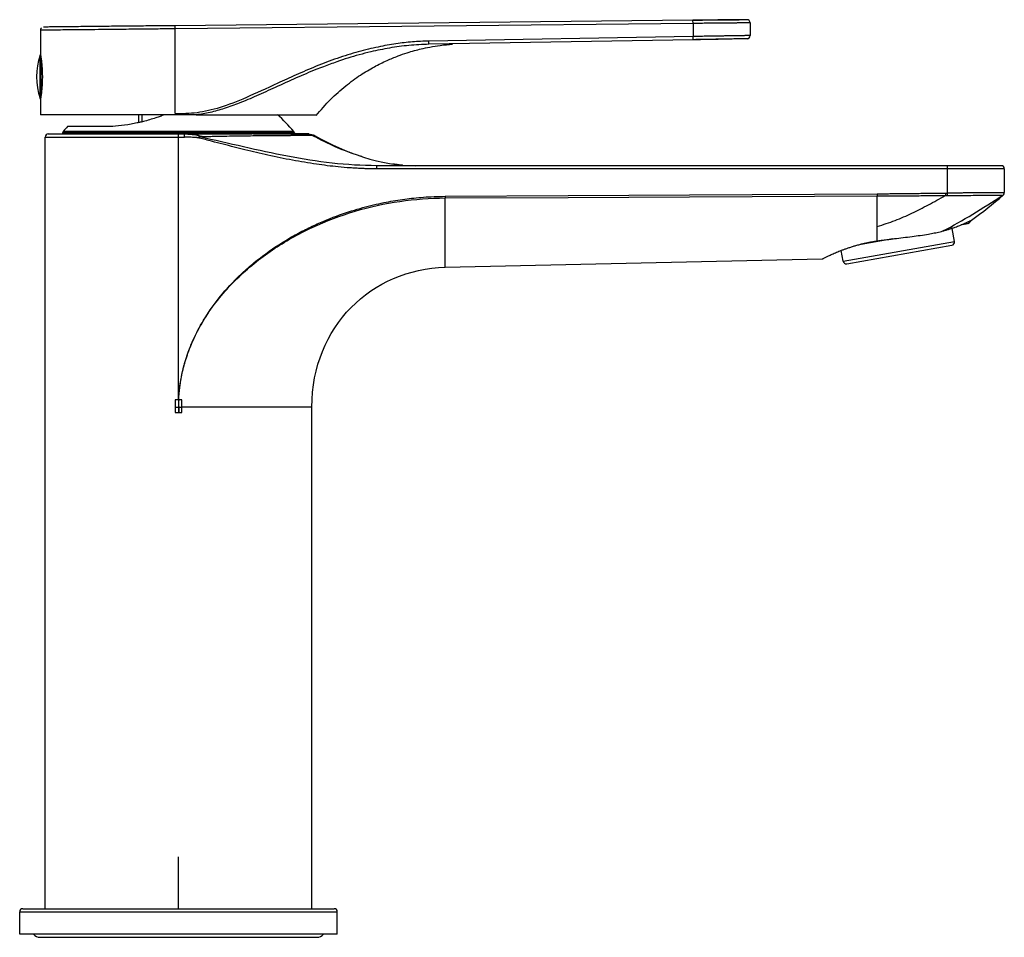
# Paper-space layout '_Left' of a CAD drawing. Units: millimetres. Extents: x -25 to 130, y -5 to 140.
import ezdxf

# ---------------------------------------------------------------- set-up
doc = ezdxf.new("R2010")
doc.units = ezdxf.units.MM
doc.header["$PDSIZE"] = -1

psp = doc.layouts.new('_Left')

# ---------------------------------------------------------------- linework, layer by layer
at = {"color": 7, "linetype": 'Continuous', "lineweight": 25}
for p, q in [((80.99, 139.91), (-0.51, 139.05)), ((81, 139.41), (80.99, 139.91)), ((-21.75, 138.33), (-21.75, 134.65)), ((-0.5, 138.55), (-0.51, 139.05)), ((81, 139.41), (-0.5, 138.55)), ((-0.5, 125.21), (-0.5, 138.55)), ((81, 139.41), (81, 137.34)), ((90, 139.49), (90, 137.49)), ((81, 137.34), (39.41, 136.62)), ((39.42, 136.12), (39.41, 136.62)), ((81.01, 136.84), (39.42, 136.12)), ((81.01, 136.84), (81, 137.34)), ((43.15, 136.15), (43.15, 136.15)), ((-21.8, 127.59), (-21.8, 134.41)), ((-21.61, 128.24), (-21.61, 133.74)), ((-21.75, 127.35), (-21.75, 125)), ((0.74, 125), (-21.75, 125)), ((-6.3, 125), (-6.3, 123.75)), ((-5.78, 125.02), (-5.78, 123.9)), ((-11.23, 123.16), (-17.47, 123.16)), ((-11.18, 123.19), (-17.4, 123.19)), ((-21, 121.5), (0.97, 121.5)), ((-21, 0), (-21, 121.5)), ((-20.5, 122), (0.97, 122)), ((18.25, 122.2), (-18.25, 122.2)), ((-18.25, 122.2), (-18.25, 122)), ((18.17, 122.39), (-18.17, 122.39)), ((0, 80.13), (0, 122)), ((0.97, 122), (0.97, 122)), ((1.91, 122), (11.52, 122)), ((18.25, 122.2), (18.25, 122)), ((31.21, 116.97), (30.04, 117.01)), ((31.21, 116.5), (31.21, 117)), ((129.5, 117), (31.21, 117)), ((130, 116.5), (31.21, 116.5)), ((121, 117), (121, 112.7)), ((130, 116.5), (130, 112.78)), ((42, 112.18), (42, 111.92)), ((110, 112.58), (110, 112.26)), ((120.72, 112.69), (120.73, 112.3)), ((121, 112.7), (121.01, 112.3)), ((129.98, 112.61), (129.98, 112.65)), ((121.8, 107.13), (121.61, 107.1)), ((122.16, 105.06), (121.8, 107.13)), ((124.23, 107.86), (124.23, 107.87)), ((124.74, 108.28), (124.73, 108.37)), ((112.47, 105.48), (106.9, 104.5)), ((104.63, 101.97), (122.16, 105.06)), ((105.21, 101.56), (121.76, 104.48)), ((42, 101), (101.32, 102.31)), ((104.63, 101.97), (104.33, 103.67)), ((-0.5, 80.13), (-0.5, 78.13)), ((0.03, 80.13), (0, 80.13)), ((-0.5, 78.13), (0.5, 78.13)), ((0, 79), (0, 78.13)), ((0.5, 78.13), (0.5, 79)), ((21, 0), (21, 79)), ((-24.5, 0), (24.5, 0)), ((-25, -0.5), (25, -0.5)), ((-25, -4), (-25, -0.5)), ((25, -4), (25, -0.5)), ((25, -4), (-25, -4)), ((-21.78, -4.51), (21.78, -4.51))]:
    psp.add_line(p, q, dxfattribs=at)
at = {"color": 7, "linetype": 'Continuous'}
for q in [(0, 8.16), (4.08, 0)]:
    psp.add_line((0, 0), q, dxfattribs=at)
at = {"color": 7, "linetype": 'Continuous', "lineweight": 25, "flags": 128}
for points in [[(42, 112.18), (61.32, 112.29), (80.42, 112.4), (110, 112.58)], [(42, 111.92), (61.32, 112.01), (80.42, 112.11), (110, 112.26)], [(0, 80.13), (0, 79.5), (0, 79)], [(0.03, 79), (0.03, 78.51), (0.03, 78.13)]]:
    psp.add_lwpolyline(points, dxfattribs=at)
at = {"color": 7, "linetype": 'Continuous', "lineweight": 25}
for centre, radius, start, end in [((89.5, 139.49), 0.5, 0, 90.5999), ((89.5, 137.49), 0.5, 271.0001, 0), ((-11.55, 131), 10.8, 161.623, 198.377), ((-21.61, 134.34), 0.2, 126.2776, 161.623), ((-21.61, 127.66), 0.2, 198.377, 233.7226), ((-8.1, 99.26), 35, 41.3637, 47.4594), ((8.1, 99.26), 35, 136.928, 138.6363), ((-17.4, 123.09), 0.1, 90, 136.928), ((-11.18, 123.14), 0.051, 30.6872, 156.1275), ((-20.5, 121.5), 0.5, 90, 180), ((-17.95, 122.19), 0.3, 138.6363, 179), ((17.95, 122.19), 0.3, 1, 41.3637), ((129.5, 116.5), 0.5, 0, 90), ((129.5, 112.78), 0.5, 302.0386, 359.9993), ((129.5, 112.78), 0.5, 302.2012, 359.9998), ((129.5, 112.73), 0.5, 310.1994, 345.7861), ((121.67, 104.97), 0.5, 280, 10), ((105.12, 102.06), 0.5, 190, 280), ((-24.5, -0.5), 0.5, 90, 180), ((24.5, -0.5), 0.5, 0, 90), ((-21.78, -3.2), 1.31, 217.6392, 270), ((21.78, -3.2), 1.31, 270, 322.3608)]:
    psp.add_arc(centre, radius, start, end, dxfattribs=at)
for points, knots in [([(89.49, 139.99), (89.49, 139.99), (89.47, 139.99), (89.34, 139.99), (89.23, 139.99), (88.88, 139.99), (88.64, 139.99), (88.13, 139.98), (87.94, 139.98), (87.51, 139.97), (87.02, 139.97), (86.47, 139.96), (85.9, 139.96), (85.62, 139.95), (84.77, 139.95), (84.22, 139.94), (83.17, 139.93), (82.68, 139.92), (81.78, 139.91), (81.36, 139.91), (80.99, 139.91)], [0, 0, 0, 0, 0.125, 0.125, 0.25, 0.25, 0.375, 0.375, 0.4375, 0.4375, 0.5, 0.5625, 0.5625, 0.625, 0.625, 0.75, 0.75, 0.875, 0.875, 1, 1, 1, 1]), ([(84.26, 139.9), (84.18, 139.9), (83.63, 139.9), (82.52, 139.89), (81.5, 139.88), (81, 139.87)], [0, 0, 0, 0, 0.079183, 0.547546, 1, 1, 1, 1]), ([(88.99, 139.95), (88.96, 139.95), (88.74, 139.95), (88.03, 139.94), (86.88, 139.93), (85.6, 139.92), (84.67, 139.91), (84.26, 139.9)], [0, 0, 0, 0, 0.043886, 0.304212, 0.556837, 0.801698, 1, 1, 1, 1]), ([(89.68, 139.96), (89.65, 139.96), (89.59, 139.96), (89.17, 139.96), (88.99, 139.95)], [0, 0, 0, 0, 0.551589, 1, 1, 1, 1]), ([(-0.5, 138.55), (-1.41, 138.54), (-3.15, 138.53), (-5.61, 138.5), (-7.68, 138.48), (-9.39, 138.46), (-10.46, 138.45), (-11.1, 138.44), (-11.38, 138.44), (-11.64, 138.44), (-11.9, 138.44), (-12.15, 138.43), (-12.38, 138.43), (-13.29, 138.42), (-14.78, 138.41), (-16.66, 138.39), (-18.25, 138.37), (-19.54, 138.36), (-20.53, 138.35), (-21.24, 138.34), (-21.63, 138.34), (-21.79, 138.33), (-21.75, 138.33), (-21.74, 138.33)], [0, 0, 0, 0, 0.081795, 0.156622, 0.22448, 0.276098, 0.322794, 0.332602, 0.342162, 0.351474, 0.360537, 0.369353, 0.37792, 0.386238, 0.468222, 0.548578, 0.627305, 0.704404, 0.779875, 0.853717, 0.92593, 0.996515, 1, 1, 1, 1]), ([(-21.61, 138.69), (-21.63, 138.66), (-21.67, 138.61), (-21.74, 138.49), (-21.74, 138.39), (-21.75, 138.33)], [0, 0, 0, 0, 0.263576, 0.521562, 1, 1, 1, 1]), ([(-0.51, 139.05), (-1.38, 139.04), (-2.3, 139.03), (-4.24, 139.01), (-5.24, 139), (-7.34, 138.98), (-8.42, 138.97), (-9.95, 138.95), (-10.45, 138.95), (-11.42, 138.94), (-11.88, 138.93), (-12.79, 138.92), (-13.23, 138.92), (-14.13, 138.91), (-14.58, 138.9), (-15.5, 138.9), (-15.98, 138.89), (-16.94, 138.88), (-17.43, 138.87), (-18.37, 138.87), (-18.82, 138.86), (-19.65, 138.85), (-20.01, 138.85), (-20.62, 138.84), (-20.86, 138.84), (-21.17, 138.84), (-21.25, 138.83), (-21.25, 138.83)], [0, 0, 0, 0, 0.125, 0.125, 0.25, 0.25, 0.375, 0.375, 0.4375, 0.4375, 0.5, 0.5, 0.5625, 0.5625, 0.625, 0.625, 0.6875, 0.6875, 0.75, 0.75, 0.8125, 0.8125, 0.875, 0.875, 0.9375, 0.9375, 1, 1, 1, 1]), ([(90, 139.49), (90, 139.49), (90, 139.49), (89.98, 139.49), (89.95, 139.49), (89.92, 139.49), (89.87, 139.49), (89.81, 139.49), (89.74, 139.49), (89.66, 139.49), (89.57, 139.49), (89.47, 139.49), (89.35, 139.49), (89.23, 139.49), (89.09, 139.49), (88.94, 139.48), (88.78, 139.48), (88.61, 139.48), (88.43, 139.48), (88.24, 139.48), (88.04, 139.48), (87.82, 139.47), (87.6, 139.47), (87.37, 139.47), (87.12, 139.47), (86.86, 139.46), (86.57, 139.46), (86.26, 139.46), (85.92, 139.45), (85.56, 139.45), (85.16, 139.45), (84.74, 139.44), (84.29, 139.44), (83.8, 139.43), (83.3, 139.43), (82.76, 139.42), (82.19, 139.42), (81.6, 139.41), (81.2, 139.41), (81, 139.41)], [0, 0, 0, 0, 0.021541, 0.043196, 0.064964, 0.086845, 0.108839, 0.130946, 0.153167, 0.175501, 0.197948, 0.220508, 0.243182, 0.265969, 0.288869, 0.311882, 0.335009, 0.358248, 0.381601, 0.405068, 0.428647, 0.45234, 0.476146, 0.500065, 0.523462, 0.548278, 0.574513, 0.602167, 0.63124, 0.661732, 0.693642, 0.726972, 0.76172, 0.797887, 0.835472, 0.874476, 0.914899, 0.95674, 1, 1, 1, 1]), ([(39.41, 136.62), (38.55, 136.6), (37.69, 136.56), (35.96, 136.42), (35.12, 136.32), (33.79, 136.13), (33.33, 136.06), (32.39, 135.89), (31.91, 135.8), (30.42, 135.48), (29.37, 135.23), (27.22, 134.63), (26.11, 134.29), (23.88, 133.51), (22.76, 133.09), (20.58, 132.21), (19.52, 131.75), (17.5, 130.85), (16.54, 130.41), (13.81, 129.14), (12.18, 128.38), (9.19, 127.09), (7.83, 126.57), (5.28, 125.78), (4.09, 125.51), (2.33, 125.27), (1.75, 125.22), (0.61, 125.18), (0.05, 125.18), (-0.5, 125.21)], [0, 0, 0, 0, 0.0625, 0.0625, 0.125, 0.125, 0.15625, 0.15625, 0.1875, 0.1875, 0.25, 0.25, 0.3125, 0.3125, 0.375, 0.375, 0.4375, 0.4375, 0.5, 0.5, 0.625, 0.625, 0.75, 0.75, 0.875, 0.875, 0.9375, 0.9375, 1, 1, 1, 1]), ([(90, 137.49), (90, 137.49), (90, 137.49), (89.98, 137.49), (89.96, 137.49), (89.92, 137.49), (89.87, 137.49), (89.81, 137.49), (89.73, 137.49), (89.64, 137.49), (89.54, 137.48), (89.42, 137.48), (89.28, 137.48), (89.13, 137.48), (88.97, 137.47), (88.78, 137.47), (88.58, 137.47), (88.36, 137.46), (88.13, 137.46), (87.87, 137.46), (87.6, 137.45), (87.31, 137.45), (87, 137.44), (86.67, 137.44), (86.33, 137.43), (85.97, 137.43), (85.59, 137.42), (85.19, 137.41), (84.78, 137.41), (84.35, 137.4), (83.91, 137.39), (83.45, 137.38), (82.98, 137.38), (82.5, 137.37), (82.01, 137.36), (81.51, 137.35), (81.17, 137.35), (81, 137.34)], [0, 0, 0, 0, 0.021088, 0.042617, 0.064586, 0.086994, 0.109843, 0.133132, 0.156862, 0.181033, 0.205644, 0.230696, 0.256189, 0.282123, 0.308497, 0.335313, 0.36257, 0.390268, 0.418407, 0.446987, 0.476008, 0.50547, 0.535371, 0.565711, 0.596491, 0.627708, 0.659364, 0.691457, 0.723988, 0.756957, 0.790364, 0.824209, 0.858492, 0.893212, 0.928369, 0.963965, 1, 1, 1, 1]), ([(89.18, 136.99), (89.06, 136.98), (88.91, 136.98), (88.52, 136.97), (88.27, 136.97), (87.65, 136.96), (87.27, 136.95), (86.65, 136.94), (86.44, 136.94), (86, 136.93), (85.78, 136.93), (85.12, 136.91), (84.68, 136.91), (83.83, 136.89), (83.42, 136.89), (82.27, 136.87), (81.59, 136.85), (81.01, 136.84)], [0, 0, 0, 0, 0.125, 0.125, 0.25, 0.25, 0.375, 0.375, 0.4375, 0.4375, 0.5, 0.5, 0.625, 0.625, 0.75, 0.75, 1, 1, 1, 1]), ([(81.01, 136.88), (81.39, 136.88), (82.21, 136.9), (83.48, 136.92), (84.44, 136.94), (84.91, 136.95), (84.97, 136.95)], [0, 0, 0, 0, 0.278098, 0.594969, 0.950613, 1, 1, 1, 1]), ([(88.66, 137.01), (88.94, 137.02), (89.37, 137.02), (89.64, 137.03), (89.67, 137.03), (89.68, 137.03)], [0, 0, 0, 0, 0.488474, 0.761242, 1, 1, 1, 1]), ([(89.31, 137.02), (89.34, 137.02), (89.51, 137.03), (89.63, 137.03), (89.67, 137.03), (89.69, 137.03)], [0, 0, 0, 0, 0.094112, 0.539097, 1, 1, 1, 1]), ([(21.65, 124.88), (22.4, 125.76), (23.84, 127.45), (26.22, 129.55), (28.54, 131.25), (30.73, 132.56), (32.72, 133.55), (34.45, 134.26), (35.89, 134.76), (37.11, 135.13), (38.29, 135.43), (39.65, 135.72), (41.3, 135.99), (42.51, 136.09), (43.15, 136.15)], [0, 0, 0, 0, 0.138225, 0.265602, 0.380858, 0.483124, 0.571873, 0.646846, 0.70797, 0.755284, 0.799304, 0.854903, 0.921935, 1, 1, 1, 1]), ([(39.42, 136.12), (38.89, 136.1), (37.84, 136.07), (36.28, 135.95), (34.74, 135.77), (33.23, 135.54), (31.74, 135.26), (30.14, 134.91), (27.86, 134.32), (25.35, 133.55), (23.5, 132.84), (22.8, 132.56)], [0, 0, 0, 0, 0.092534, 0.18424, 0.274972, 0.364595, 0.452991, 0.540058, 0.651881, 0.866722, 1, 1, 1, 1]), ([(-21.75, 134.65), (-21.75, 134.65), (-21.75, 134.65), (-21.75, 134.63), (-21.74, 134.61), (-21.74, 134.58), (-21.73, 134.54), (-21.72, 134.5), (-21.71, 134.44), (-21.7, 134.35), (-21.68, 134.23), (-21.65, 134.04), (-21.62, 133.83), (-21.58, 133.51), (-21.53, 133.04), (-21.48, 132.4), (-21.44, 131.71), (-21.43, 131), (-21.44, 130.28), (-21.48, 129.59), (-21.53, 128.95), (-21.58, 128.49), (-21.62, 128.17), (-21.65, 127.96), (-21.68, 127.77), (-21.71, 127.62), (-21.72, 127.5), (-21.74, 127.41), (-21.75, 127.36), (-21.75, 127.35), (-21.75, 127.35)], [0, 0, 0, 0, 0.0156459, 0.0311932, 0.0466789, 0.0621406, 0.0776159, 0.0931422, 0.1087568, 0.1244962, 0.156005, 0.1877853, 0.2188344, 0.2497113, 0.3125522, 0.3751713, 0.4384229, 0.500242, 0.5619986, 0.6251671, 0.6878309, 0.7507112, 0.7815652, 0.8125907, 0.8442472, 0.8756684, 0.9069869, 0.9379498, 0.9688545, 1, 1, 1, 1]), ([(22.8, 132.56), (22.41, 132.42), (20.97, 131.89), (18.46, 130.79), (15.35, 129.38), (12.37, 128.02), (9.71, 126.89), (7.27, 126), (5.01, 125.35), (3.51, 125.11), (2.77, 125)], [0, 0, 0, 0, 0.057838, 0.21442, 0.382818, 0.534966, 0.671112, 0.787802, 0.896467, 1, 1, 1, 1]), ([(-2.27, 125), (-2.47, 124.92), (-2.9, 124.76), (-3.98, 124.39), (-5.04, 124.08), (-6.02, 123.84), (-6.51, 123.73), (-6.99, 123.63), (-7.99, 123.44), (-9.5, 123.22), (-10.65, 123.18), (-11.23, 123.16)], [0, 0, 0, 0, 0.069485, 0.143835, 0.353279, 0.405155, 0.456776, 0.508128, 0.559197, 0.780351, 1, 1, 1, 1]), ([(2.77, 125), (2.69, 125), (2.5, 125), (2.21, 125), (1.89, 125), (1.53, 125), (1.14, 125), (0.88, 125), (0.74, 125)], [0, 0, 0, 0, 0.128575, 0.272314, 0.431284, 0.605532, 0.795095, 1, 1, 1, 1]), ([(2.77, 125), (3.63, 125), (5.34, 125), (7.83, 125), (10.21, 125), (12.44, 125), (14.5, 125), (16.35, 125), (17.96, 125), (19.32, 125), (20.39, 125), (21.17, 125), (21.66, 125), (21.72, 125), (21.75, 125)], [0, 0, 0, 0, 0.083264, 0.166684, 0.249987, 0.33331, 0.416711, 0.500028, 0.583361, 0.666753, 0.750065, 0.833392, 0.916788, 1, 1, 1, 1]), ([(0.97, 121.5), (0.97, 121.63), (0.97, 121.76), (0.97, 121.94), (0.97, 122), (0.97, 122)], [0, 0, 0, 0, 0.5, 0.5, 1, 1, 1, 1]), ([(3.32, 121.54), (3.31, 121.54), (3.29, 121.56), (3.27, 121.59), (3.23, 121.63), (3.19, 121.67), (3.13, 121.71), (3.04, 121.75), (2.88, 121.8), (2.61, 121.85), (2.3, 121.9), (2, 121.93), (1.77, 121.96), (1.57, 121.97), (1.4, 121.98), (1.26, 121.99), (1.14, 121.99), (1.06, 122), (1.01, 122), (0.98, 122), (0.97, 122)], [0, 0, 0, 0, 0.013021, 0.030717, 0.053082, 0.079058, 0.105093, 0.146609, 0.200781, 0.309154, 0.480133, 0.584945, 0.678259, 0.759894, 0.829718, 0.887647, 0.933636, 0.96767, 0.989763, 1, 1, 1, 1]), ([(1.83, 122), (1.64, 122), (1.48, 122), (1.26, 122), (1.2, 122), (1.08, 122), (1.02, 122), (0.97, 122)], [0, 0, 0, 0, 0.5, 0.5, 0.75, 0.75, 1, 1, 1, 1]), ([(3.27, 121.36), (3.24, 121.36), (3.17, 121.38), (3.08, 121.39), (2.97, 121.41), (2.81, 121.42), (2.56, 121.44), (2.07, 121.47), (1.6, 121.49), (1.19, 121.5), (1.04, 121.5), (0.97, 121.5)], [0, 0, 0, 0, 0.040892, 0.091999, 0.12951, 0.171698, 0.303253, 0.459992, 0.805897, 0.910049, 1, 1, 1, 1]), ([(1.49, 121.99), (1.92, 121.97), (2.34, 121.92), (3.18, 121.78), (3.59, 121.68), (4, 121.55)], [0, 0, 0, 0, 0.5, 0.5, 1, 1, 1, 1]), ([(20.5, 122), (20.5, 122), (20.04, 122), (18.69, 122), (18.13, 122), (16.81, 122), (16.05, 122), (14.35, 122), (13.41, 122), (11.37, 122), (10.29, 122), (8, 122), (6.8, 122), (4.35, 122), (3.09, 122), (1.83, 122)], [0, 0, 0, 0, 0.25, 0.25, 0.375, 0.375, 0.5, 0.5, 0.625, 0.625, 0.75, 0.75, 0.875, 0.875, 1, 1, 1, 1]), ([(31.21, 116.5), (31.01, 116.5), (30.61, 116.5), (30.01, 116.51), (29.39, 116.53), (28.68, 116.56), (27.88, 116.6), (26.67, 116.67), (24.61, 116.85), (21.59, 117.23), (17.9, 117.85), (14.15, 118.63), (10.52, 119.49), (7.57, 120.24), (5.18, 120.86), (3.92, 121.19), (3.27, 121.36)], [0, 0, 0, 0, 0.020972, 0.0422325, 0.063784, 0.0856288, 0.1172373, 0.1486918, 0.2140262, 0.33453, 0.4694574, 0.60877, 0.7389509, 0.8631798, 0.9295063, 1, 1, 1, 1]), ([(31.21, 117), (28.86, 117), (26.51, 117.15), (21.82, 117.68), (19.49, 118.06), (14.86, 118.94), (12.55, 119.44), (7.94, 120.48), (5.63, 121.02), (3.32, 121.54)], [0, 0, 0, 0, 0.25, 0.25, 0.5, 0.5, 0.75, 0.75, 1, 1, 1, 1]), ([(21.43, 121.75), (21.43, 121.75), (21.43, 121.75), (21.41, 121.75), (21.39, 121.75), (21.35, 121.75), (21.3, 121.75), (21.25, 121.75), (21.18, 121.75), (21.11, 121.75), (21.02, 121.75), (20.93, 121.75), (20.83, 121.75), (20.72, 121.75), (20.61, 121.75), (20.49, 121.75), (20.36, 121.75), (20.22, 121.75), (20.07, 121.75), (19.92, 121.75), (19.77, 121.75), (19.6, 121.74), (19.44, 121.74), (19.26, 121.74), (19.08, 121.74), (18.9, 121.74), (18.71, 121.74), (18.51, 121.74), (18.31, 121.74), (18.11, 121.74), (17.9, 121.74), (17.69, 121.73), (17.48, 121.73), (17.26, 121.73), (17.04, 121.73), (16.81, 121.73), (15.84, 121.72), (14.01, 121.71), (11.46, 121.68), (9.33, 121.65), (8.08, 121.63), (7.25, 121.61), (6.83, 121.6), (6.3, 121.59), (5.64, 121.58), (4.86, 121.57), (4.3, 121.56), (4, 121.55)], [0, 0, 0, 0, 0.016494, 0.032843, 0.04905, 0.065117, 0.081046, 0.096838, 0.112496, 0.12802, 0.143413, 0.158675, 0.173807, 0.188811, 0.203688, 0.218438, 0.233064, 0.247565, 0.261942, 0.276196, 0.290329, 0.30434, 0.318231, 0.332002, 0.345654, 0.359187, 0.372603, 0.385902, 0.399084, 0.41215, 0.425101, 0.437938, 0.45066, 0.46327, 0.475766, 0.488151, 0.500424, 0.63293, 0.750106, 0.812592, 0.875006, 0.885997, 0.900825, 0.919545, 0.942236, 0.969006, 1, 1, 1, 1]), ([(14.03, 121.99), (13.96, 121.99), (13.39, 121.99), (12.64, 121.99), (11.94, 121.99), (11.82, 121.99)], [0, 0, 0, 0, 0.109079, 0.859443, 1, 1, 1, 1]), ([(21.12, 121.75), (21.1, 121.76), (21.06, 121.78), (20.97, 121.82), (20.79, 121.88), (20.52, 121.93), (20.14, 121.96), (19.6, 121.98), (18.86, 121.98), (17.84, 121.99), (16.63, 121.99), (15.36, 121.99), (14.46, 121.99), (14.03, 121.99)], [0, 0, 0, 0, 0.0049252, 0.0105214, 0.0246654, 0.0680593, 0.1500106, 0.2655317, 0.4110261, 0.5675003, 0.7316973, 0.8743652, 1, 1, 1, 1]), ([(28.87, 118.44), (28.74, 118.48), (28.49, 118.56), (27.86, 118.76), (27.08, 119.04), (26, 119.43), (24.6, 120.01), (22.86, 120.81), (21.64, 121.46), (21, 121.8)], [0, 0, 0, 0, 0.091549, 0.187026, 0.290717, 0.405545, 0.578847, 0.776979, 1, 1, 1, 1]), ([(35.32, 117.04), (35.33, 117.04), (35.33, 117.05), (35.16, 117.07), (34.89, 117.11), (34.59, 117.15), (34.22, 117.2), (33.92, 117.25), (33.76, 117.27)], [0, 0, 0, 0, 0.135168, 0.287119, 0.433684, 0.600116, 0.788174, 1, 1, 1, 1]), ([(0.03, 80.13), (0.05, 80.74), (0.11, 81.4), (0.28, 82.79), (0.41, 83.53), (0.75, 85.1), (0.97, 85.93), (1.54, 87.69), (1.89, 88.62), (2.77, 90.57), (3.3, 91.59), (4.58, 93.73), (5.34, 94.84), (7.14, 97.12), (8.17, 98.29), (9.93, 100.01), (10.55, 100.58), (11.84, 101.69), (12.52, 102.23), (14.6, 103.8), (16.07, 104.77), (18.26, 106.05), (18.99, 106.45), (20.42, 107.18), (21.13, 107.52), (23.22, 108.46), (24.56, 108.98), (27.09, 109.86), (28.3, 110.22), (30.02, 110.67), (30.58, 110.81), (31.66, 111.05), (32.18, 111.16), (33.2, 111.36), (33.69, 111.45), (34.66, 111.6), (35.14, 111.67), (36.57, 111.86), (37.53, 111.97), (39.63, 112.12), (40.77, 112.17), (42, 112.18)], [0, 0, 0, 0, 0.0625, 0.0625, 0.125, 0.125, 0.1875, 0.1875, 0.25, 0.25, 0.3125, 0.3125, 0.375, 0.375, 0.4375, 0.4375, 0.46875, 0.46875, 0.5, 0.5, 0.5625, 0.5625, 0.59375, 0.59375, 0.625, 0.625, 0.6875, 0.6875, 0.75, 0.75, 0.78125, 0.78125, 0.8125, 0.8125, 0.84375, 0.84375, 0.875, 0.875, 0.9375, 0.9375, 1, 1, 1, 1]), ([(0.03, 80.13), (0.08, 81.33), (0.23, 82.53), (0.69, 84.89), (1, 86.06), (2.18, 89.47), (3.27, 91.64), (5.93, 95.66), (7.49, 97.51), (10.92, 100.88), (12.8, 102.39), (16.78, 105.09), (18.88, 106.27), (23.24, 108.3), (25.49, 109.15), (32.4, 111.2), (37.2, 111.9), (42, 111.92)], [0, 0, 0, 0, 0.0625, 0.0625, 0.125, 0.125, 0.25, 0.25, 0.375, 0.375, 0.5, 0.5, 0.625, 0.625, 0.75, 0.75, 1, 1, 1, 1]), ([(110, 112.58), (110.04, 112.58), (110.09, 112.58), (110.18, 112.58), (110.24, 112.58), (110.42, 112.58), (110.56, 112.58), (110.91, 112.59), (111.12, 112.59), (111.61, 112.59), (111.89, 112.6), (112.59, 112.6), (113, 112.61), (113.97, 112.62), (114.53, 112.63), (115.87, 112.64), (116.63, 112.65), (117.98, 112.66), (118.47, 112.67), (119.53, 112.68), (120.1, 112.68), (120.72, 112.69)], [0, 0, 0, 0, 0.0625, 0.0625, 0.125, 0.125, 0.25, 0.25, 0.375, 0.375, 0.5, 0.5, 0.625, 0.625, 0.75, 0.75, 0.875, 0.875, 0.9375, 0.9375, 1, 1, 1, 1]), ([(110, 112.26), (110.09, 112.26), (110.18, 112.26), (110.42, 112.26), (110.56, 112.26), (110.91, 112.26), (111.12, 112.26), (111.61, 112.26), (111.9, 112.26), (112.59, 112.27), (113, 112.27), (113.97, 112.27), (114.54, 112.27), (115.87, 112.28), (116.63, 112.28), (117.99, 112.29), (118.47, 112.29), (119.53, 112.3), (120.1, 112.3), (120.73, 112.3)], [0, 0, 0, 0, 0.125, 0.125, 0.25, 0.25, 0.375, 0.375, 0.5, 0.5, 0.625, 0.625, 0.75, 0.75, 0.875, 0.875, 0.9375, 0.9375, 1, 1, 1, 1]), ([(110, 107.45), (110.96, 107.72), (111.89, 108.04), (113.71, 108.73), (114.59, 109.12), (116.33, 109.94), (117.19, 110.38), (118.93, 111.3), (119.82, 111.79), (120.73, 112.3)], [0, 0, 0, 0, 0.25, 0.25, 0.5, 0.5, 0.75, 0.75, 1, 1, 1, 1]), ([(120.33, 106.72), (121.91, 107.52), (123.47, 108.43), (126.59, 110.33), (128.17, 111.34), (129.77, 112.35)], [0, 0, 0, 0, 0.5, 0.5, 1, 1, 1, 1]), ([(121, 112.7), (121.1, 112.7), (121.31, 112.71), (121.63, 112.72), (121.97, 112.72), (122.31, 112.73), (122.67, 112.74), (123.03, 112.75), (123.41, 112.75), (123.79, 112.76), (124.18, 112.77), (124.58, 112.77), (124.98, 112.78), (125.38, 112.78), (125.78, 112.79), (126.18, 112.79), (126.57, 112.79), (126.96, 112.8), (127.36, 112.8), (127.77, 112.8), (128.16, 112.8), (128.52, 112.8), (128.83, 112.8), (129.11, 112.8), (129.36, 112.8), (129.56, 112.8), (129.72, 112.8), (129.85, 112.79), (129.94, 112.79), (129.99, 112.78), (130, 112.78), (130, 112.78)], [0, 0, 0, 0, 0.021828, 0.044578, 0.068251, 0.092848, 0.118368, 0.144811, 0.172177, 0.200467, 0.22968, 0.259817, 0.290877, 0.322861, 0.355768, 0.3896, 0.424355, 0.460033, 0.496636, 0.541121, 0.585145, 0.628706, 0.671807, 0.714446, 0.756623, 0.798339, 0.839593, 0.880387, 0.920719, 0.96059, 1, 1, 1, 1]), ([(121.01, 112.3), (122.16, 112.31), (123.3, 112.32), (125.4, 112.34), (126.36, 112.34), (127.97, 112.35), (128.62, 112.36), (129.51, 112.36), (129.75, 112.36), (129.77, 112.35)], [0, 0, 0, 0, 0.25, 0.25, 0.5, 0.5, 0.75, 0.75, 1, 1, 1, 1]), ([(129.77, 112.35), (129.77, 112.35), (129.77, 112.35), (129.78, 112.35), (129.78, 112.35), (129.79, 112.35), (129.8, 112.35), (129.81, 112.35), (129.81, 112.35), (129.82, 112.35), (129.82, 112.35), (129.82, 112.35)], [0, 0, 0, 0, 0.125, 0.125, 0.25, 0.25, 0.5, 0.5, 0.75, 0.75, 1, 1, 1, 1]), ([(130, 112.74), (130, 112.74), (130, 112.75), (130, 112.76), (130, 112.77), (130, 112.77)], [0, 0, 0, 0, 0.411575, 0.754499, 1, 1, 1, 1]), ([(120.33, 106.72), (120.42, 106.74), (120.59, 106.79), (120.85, 106.86), (121.1, 106.94), (121.34, 107.01), (121.57, 107.09), (121.8, 107.16), (122.03, 107.24), (122.46, 107.39), (123.04, 107.61), (123.69, 107.88), (124.19, 108.11), (124.5, 108.25), (124.66, 108.34), (124.75, 108.38), (124.81, 108.41), (124.82, 108.41), (124.82, 108.41)], [0, 0, 0, 0, 0.031097, 0.062246, 0.093464, 0.124766, 0.156168, 0.187686, 0.219335, 0.251131, 0.377309, 0.503408, 0.62939, 0.753954, 0.815801, 0.877374, 0.938749, 1, 1, 1, 1]), ([(124.23, 107.86), (124.2, 107.86), (124.15, 107.85), (123.96, 107.81), (123.66, 107.76), (123.36, 107.71), (123.21, 107.68)], [0, 0, 0, 0, 0.226921, 0.453944, 0.740317, 1, 1, 1, 1]), ([(124.26, 107.87), (124.34, 107.94), (124.5, 108.08), (124.66, 108.21), (124.74, 108.28)], [0, 0, 0, 0, 0.499998, 1, 1, 1, 1]), ([(124.38, 108.18), (124.48, 108.2), (124.7, 108.25), (124.73, 108.27), (124.74, 108.28)], [0, 0, 0, 0, 0.486817, 1, 1, 1, 1]), ([(110, 105.16), (110.11, 105.17), (110.32, 105.2), (110.65, 105.25), (110.98, 105.29), (111.32, 105.34), (111.65, 105.38), (112, 105.43), (112.34, 105.47), (113.04, 105.56), (114.09, 105.68), (115.45, 105.85), (116.8, 106.03), (117.81, 106.19), (118.53, 106.32), (118.99, 106.41), (119.44, 106.5), (119.89, 106.6), (120.18, 106.68), (120.33, 106.72)], [0, 0, 0, 0, 0.0305449, 0.0611336, 0.0918358, 0.1227201, 0.1538544, 0.1853046, 0.2171348, 0.2494066, 0.3746223, 0.5041524, 0.6270814, 0.7554757, 0.801823, 0.8494906, 0.8984482, 0.9486416, 1, 1, 1, 1]), ([(101.32, 102.31), (101.32, 102.31), (101.32, 102.31), (101.34, 102.32), (101.36, 102.33), (101.38, 102.34), (101.42, 102.36), (101.46, 102.38), (101.51, 102.41), (101.63, 102.47), (101.87, 102.59), (102.31, 102.8), (102.88, 103.07), (103.46, 103.32), (103.97, 103.53), (104.39, 103.69), (104.83, 103.85), (105.15, 103.96), (105.3, 104.02)], [0, 0, 0, 0, 0.030586, 0.061132, 0.091656, 0.122177, 0.152712, 0.183279, 0.213895, 0.244579, 0.36859, 0.492962, 0.619408, 0.745697, 0.809681, 0.873283, 0.936666, 1, 1, 1, 1]), ([(105.3, 104.02), (105.39, 104.05), (105.56, 104.1), (105.83, 104.19), (106.1, 104.28), (106.37, 104.36), (106.65, 104.44), (106.94, 104.52), (107.23, 104.6), (107.58, 104.69), (108, 104.79), (108.49, 104.89), (108.98, 104.99), (109.49, 105.08), (109.83, 105.13), (110, 105.16)], [0, 0, 0, 0, 0.064405, 0.128475, 0.192261, 0.255815, 0.319191, 0.382442, 0.445623, 0.508788, 0.607933, 0.706401, 0.804416, 0.902206, 1, 1, 1, 1]), ([(0.03, 80.13), (0.03, 79.94), (0.02, 79.75), (0.02, 79.38), (0.02, 79.19), (0.03, 79)], [0, 0, 0, 0, 0.5, 0.5, 1, 1, 1, 1]), ([(21, 79), (21, 79), (20.87, 79), (20.35, 79), (19.96, 79), (18.94, 79), (18.31, 79), (16.82, 79), (15.97, 79), (14.08, 79), (13.04, 79), (10.81, 79), (9.62, 79), (7.14, 79), (5.85, 79), (3.2, 79), (1.85, 79), (0.5, 79)], [0, 0, 0, 0, 0.125, 0.125, 0.25, 0.25, 0.375, 0.375, 0.5, 0.5, 0.625, 0.625, 0.75, 0.75, 0.875, 0.875, 1, 1, 1, 1])]:
    psp.add_open_spline(points, degree=3, knots=knots, dxfattribs=at)
for points in [[(0.74, 125), (0.34, 125.05), (-0.07, 125.12), (-0.5, 125.21)], [(0.97, 122), (1.15, 122), (1.32, 121.99), (1.49, 121.99)], [(1.83, 122), (1.71, 122), (1.6, 122), (1.49, 121.99)], [(3.27, 121.36), (3.29, 121.41), (3.31, 121.48), (3.32, 121.54)], [(4, 121.55), (3.77, 121.55), (3.55, 121.54), (3.32, 121.54)], [(20.5, 122), (20.82, 122), (21.15, 121.91), (21.43, 121.75)], [(21.43, 121.75), (26.27, 119.03), (31.81, 117), (37.34, 117)], [(42, 101), (42, 101), (42, 105.44), (42, 111.92)], [(110, 107.45), (110, 108.79), (110, 110.39), (110, 112.26)], [(120.72, 112.69), (120.82, 112.69), (120.91, 112.69), (121, 112.7)], [(120.73, 112.3), (120.83, 112.3), (120.92, 112.3), (121.01, 112.3)], [(124.82, 108.41), (126.57, 109.67), (128.24, 111.01), (129.82, 112.35)], [(129.77, 112.35), (129.77, 112.35), (129.77, 112.35), (129.77, 112.35)], [(110, 105.16), (110, 105.8), (110, 106.57), (110, 107.45)], [(21, 79), (21, 91.69), (30.45, 100.75), (42, 101)], [(0, 80.13), (-0.17, 80.13), (-0.33, 80.13), (-0.5, 80.13)], [(0.5, 80.13), (0.34, 80.13), (0.18, 80.13), (0.03, 80.13)], [(0.5, 79), (0.5, 79.38), (0.5, 79.75), (0.5, 80.13)], [(-0.5, 79), (-0.33, 79), (-0.17, 79), (0, 79)], [(0, 79), (0.01, 79), (0.02, 79), (0.03, 79)], [(0.03, 79), (0.18, 79), (0.34, 79), (0.5, 79)]]:
    psp.add_open_spline(points, degree=3, dxfattribs=at)
at = {"color": 7, "linetype": 'Continuous'}
psp.add_point((0, 0), dxfattribs=at)

doc.saveas('drawing.dxf')
